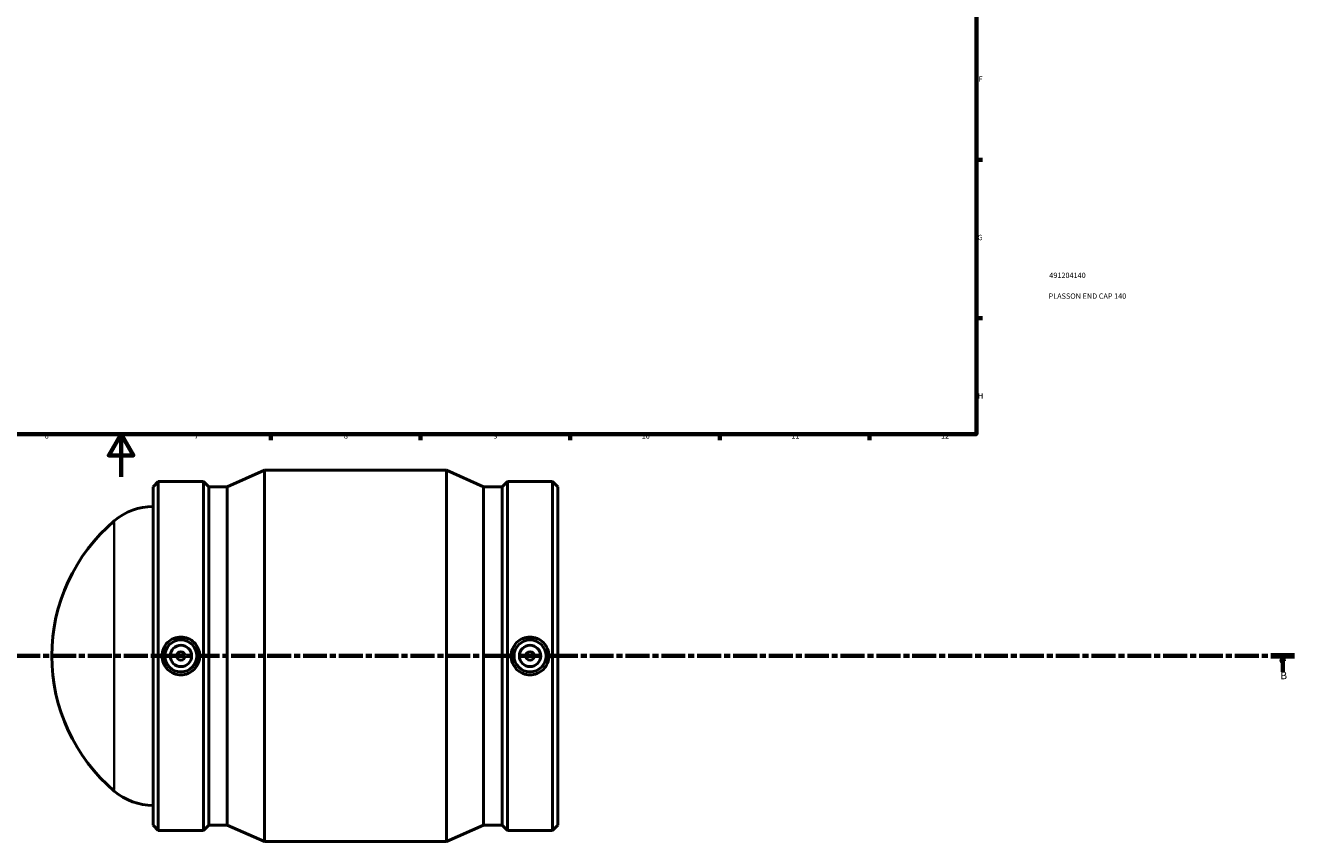
# Model space of a CAD drawing. Units: millimetres. Extents: x -119 to 1304, y -171 to 1632.
# Drawn here: x 376 to 970, y -171 to 212 of the extents above; entities that cross this region are included whole.
import ezdxf

# ---------------------------------------------------------------- set-up
doc = ezdxf.new("R2010")
doc.units = ezdxf.units.MM
doc.linetypes.add('CHAIN', pattern=[0.3543, 0.2362, -0.0295, 0.0591, -0.0295])
for name, color, linetype, lineweight in [('Border (ISO)', 7, 'Continuous', 70), ('Section Line (ISO)', 7, 'CHAIN', 70), ('Title (ISO)', 7, 'Continuous', 50), ('Visible (ISO)', 7, 'Continuous', 50), ('Visible Narrow (ISO)', 7, 'Continuous', 35)]:
    doc.layers.add(name, color=color, linetype=linetype, lineweight=lineweight)
doc.styles.add('Label Text (ISO)', font='tahoma.ttf')
doc.styles.add('Note Text (ISO)', font='tahoma.ttf')

# ---------------------------------------------------------------- blocks, each defined once
blk = doc.blocks.new('Borders Default Border')
at = {"layer": 'Border (ISO)'}
for p, q in [((821, 148.5), (823.9, 148.5)), ((821, 74.25), (823.9, 74.25)), ((490.58, 20), (490.58, 17.1)), ((560.67, 20), (560.67, 17.1)), ((630.75, 20), (630.75, 17.1)), ((700.83, 20), (700.83, 17.1)), ((770.92, 20), (770.92, 17.1))]:
    blk.add_line(p, q, dxfattribs=at)
at = {"layer": 'Border (ISO)', "flags": 128}
for points in [[(20, 20), (20, 574), (821, 574), (821, 20), (20, 20)], [(420.5, 0), (420.5, 20), (414.73, 10), (426.27, 10), (420.5, 20)]]:
    blk.add_lwpolyline(points, dxfattribs=at)
at = {"layer": 'Border (ISO)', "color": 232, "true_color": 0xca0064, "char_height": 2.5, "attachment_point": 7, "style": 'Note Text (ISO)'}
for s, insert in [('F', (822, 184.38)), ('G', (821.61, 110.08)), ('H', (821.74, 35.88)), ('6', (384.66, 17.05)), ('7', (454.77, 17.1)), ('8', (524.81, 17.04)), ('9', (594.88, 17.05)), ('10', (664.29, 17.05)), ('11', (734.37, 17.1)), ('12', (804.46, 17.1))]:
    blk.add_mtext(s, dxfattribs=dict(at, insert=insert))
blk = doc.blocks.new('Title Blocks ISO')
at = {"layer": 'Title (ISO)', "color": 232, "true_color": 0xca0064, "style": 'Note Text (ISO)'}
for tag, p in [('PART_NUMBER_001', (34.16, 73.13)), ('DESCRIPTION_001', (33.84, 63.4))]:
    blk.add_attdef(tag, p, '', height=2.5, dxfattribs=at)
blk = doc.blocks.new('2dTransSection0')
at = {"layer": 'Section Line (ISO)', "linetype": 'CHAIN', "ltscale": 47.374752}
blk.add_line((186.76, -83.97), (970.04, -83.97), dxfattribs=at)
at = {"layer": 'Section Line (ISO)', "linetype": 'Continuous', "lineweight": 140}
blk.add_line((958.86, -83.97), (970.04, -83.97), dxfattribs=at)
at = {"layer": 'Section Line (ISO)', "linetype": 'Continuous'}
for p, q in [((964.45, -83.97), (963.95, -86.47)), ((963.95, -86.47), (964.95, -86.47)), ((964.45, -86.47), (964.45, -83.97)), ((964.95, -86.47), (964.45, -83.97)), ((964.45, -91.47), (964.45, -86.47))]:
    blk.add_line(p, q, dxfattribs=at)
at = {"layer": 'Section Line (ISO)', "linetype": 'Continuous', "flags": 128}
blk.add_lwpolyline([(964.95, -86.47), (964.45, -83.97), (963.95, -86.47), (964.95, -86.47)], dxfattribs=at)
at = {"layer": 'Section Line (ISO)'}
blk.add_solid([(964.95, -86.47), (964.45, -83.97), (963.95, -86.47), (964.95, -86.47)], dxfattribs=at)
at = {"layer": 'Section Line (ISO)', "insert": (963.38, -95.97), "char_height": 3.5, "attachment_point": 7, "style": 'Label Text (ISO)'}
blk.add_mtext('B', dxfattribs=at)

msp = doc.modelspace()

# ---------------------------------------------------------------- linework, layer by layer
at = {"layer": 'Visible (ISO)'}
for p, q in [((470.231, -4.645), (487.571, 3.029)), ((487.571, -170.971), (487.571, 3.029)), ((487.571, 3.029), (572.891, 3.029)), ((572.891, -170.971), (572.891, 3.029)), ((590.231, -4.645), (572.891, 3.029)), ((435.431, -4.645), (437.885, -2.191)), ((435.431, -163.298), (435.431, -4.645)), ((437.885, -165.751), (437.885, -2.191)), ((437.885, -2.191), (459.078, -2.191)), ((459.078, -165.751), (459.078, -2.191)), ((461.531, -4.645), (459.078, -2.191)), ((461.531, -163.298), (461.531, -4.645)), ((461.531, -4.645), (470.231, -4.645)), ((470.231, -163.298), (470.231, -4.645)), ((590.231, -163.298), (590.231, -4.645)), ((590.231, -4.645), (598.931, -4.645)), ((598.931, -4.645), (601.385, -2.191)), ((598.931, -163.298), (598.931, -4.645)), ((601.385, -165.751), (601.385, -2.191)), ((601.385, -2.191), (622.578, -2.191)), ((622.578, -165.751), (622.578, -2.191)), ((625.031, -4.645), (622.578, -2.191)), ((625.031, -163.298), (625.031, -4.645)), ((435.431, -163.298), (437.885, -165.751)), ((437.885, -165.751), (459.078, -165.751)), ((461.531, -163.298), (459.078, -165.751)), ((461.531, -163.298), (470.231, -163.298)), ((470.231, -163.298), (487.571, -170.971)), ((590.231, -163.298), (572.891, -170.971)), ((590.231, -163.298), (598.931, -163.298)), ((598.931, -163.298), (601.385, -165.751)), ((601.385, -165.751), (622.578, -165.751)), ((625.031, -163.298), (622.578, -165.751)), ((487.571, -170.971), (572.891, -170.971))]:
    msp.add_line(p, q, dxfattribs=at)
for centre, radius in [((448.481, -83.971), 7.5), ((611.981, -83.971), 7.5), ((448.481, -83.971), 5), ((448.481, -83.971), 2), ((611.981, -83.971), 5), ((611.981, -83.971), 2)]:
    msp.add_circle(centre, radius, dxfattribs=at)
for centre, radius, start, end in [((435.431, -41.971), 28, 90, 130.41512), ((471.195, -83.971), 83.164, 130.41512, 229.58488), ((435.431, -125.971), 28, 229.58488, 270)]:
    msp.add_arc(centre, radius, start, end, dxfattribs=at)
for points, knots in [([(448.481, -75.097), (449.594, -75.097), (450.78, -75.322), (452.959, -76.231), (453.952, -76.917), (455.517, -78.494), (456.194, -79.491), (457.092, -81.673), (457.313, -82.859), (457.313, -85.083), (457.092, -86.269), (456.194, -88.452), (455.517, -89.449), (453.952, -91.026), (452.959, -91.711), (450.78, -92.621), (449.594, -92.845), (447.368, -92.845), (446.182, -92.621), (444.003, -91.711), (443.01, -91.026), (441.445, -89.449), (440.768, -88.452), (439.87, -86.269), (439.65, -85.083), (439.65, -82.859), (439.87, -81.673), (440.768, -79.491), (441.445, -78.494), (443.01, -76.917), (444.003, -76.231), (446.182, -75.322), (447.368, -75.097), (448.481, -75.097)], [0, 0, 0, 0, 0.3339365, 0.3339365, 0.667873, 0.667873, 1.0014418, 1.0014418, 1.3350106, 1.3350106, 1.6685793, 1.6685793, 2.0021481, 2.0021481, 2.3360846, 2.3360846, 2.6700211, 2.6700211, 3.0039577, 3.0039577, 3.3378942, 3.3378942, 3.6714629, 3.6714629, 4.0050317, 4.0050317, 4.3386005, 4.3386005, 4.6721693, 4.6721693, 5.0061058, 5.0061058, 5.3400423, 5.3400423, 5.3400423, 5.3400423]), ([(611.981, -75.097), (613.094, -75.097), (614.28, -75.322), (616.459, -76.231), (617.452, -76.917), (619.017, -78.494), (619.694, -79.491), (620.592, -81.673), (620.813, -82.859), (620.813, -85.083), (620.592, -86.269), (619.694, -88.452), (619.017, -89.449), (617.452, -91.026), (616.459, -91.711), (614.28, -92.621), (613.094, -92.845), (611.981, -92.845), (610.868, -92.845), (609.682, -92.621), (607.503, -91.711), (606.51, -91.026), (604.945, -89.449), (604.268, -88.452), (603.37, -86.269), (603.15, -85.083), (603.15, -82.859), (603.37, -81.673), (604.268, -79.491), (604.945, -78.494), (606.51, -76.917), (607.503, -76.231), (609.682, -75.322), (610.868, -75.097), (611.981, -75.097)], [2.6700211, 2.6700211, 2.6700211, 2.6700211, 3.0039577, 3.0039577, 3.3378942, 3.3378942, 3.6714629, 3.6714629, 4.0050317, 4.0050317, 4.3386005, 4.3386005, 4.6721693, 4.6721693, 5.0061058, 5.0061058, 5.3400423, 5.3400423, 5.3400423, 5.6739788, 5.6739788, 6.0079153, 6.0079153, 6.3414841, 6.3414841, 6.6750529, 6.6750529, 7.0086216, 7.0086216, 7.3421904, 7.3421904, 7.6761269, 7.6761269, 8.0100634, 8.0100634, 8.0100634, 8.0100634])]:
    msp.add_open_spline(points, degree=3, knots=knots, dxfattribs=at)
at = {"layer": 'Visible Narrow (ISO)'}
msp.add_line((417.278, -146.51), (417.278, -21.432), dxfattribs=at)

# ---------------------------------------------------------------- block references
msp.add_blockref('Borders Default Border', (0, 0))
msp.add_blockref('Title Blocks ISO', (821, 20)).add_auto_attribs({'PART_NUMBER_001': '491204140', 'DESCRIPTION_001': 'PLASSON END CAP 140'})
at = {"layer": 'Section Line (ISO)'}
msp.add_blockref('2dTransSection0', (0, 0), dxfattribs=at)

doc.saveas('drawing.dxf')
